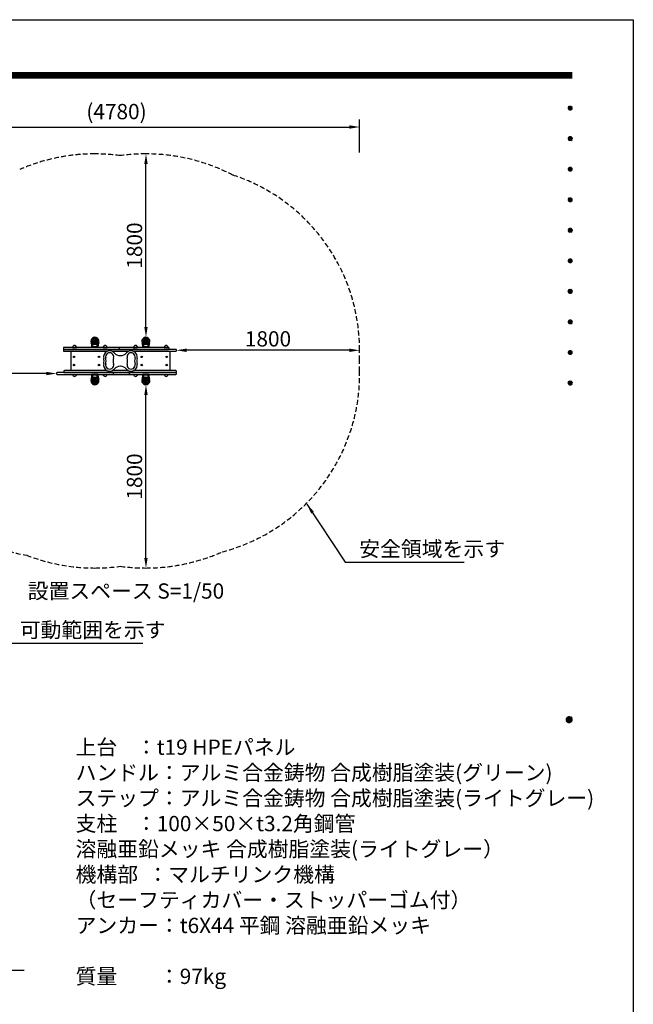
# Model space of a CAD drawing. Extents: x 6300 to 12600, y -18997 to -14542.
# Drawn here: x 10791 to 12600, y -17442 to -14542 of the extents above; entities that cross this region are included whole.
import ezdxf
from ezdxf.enums import TextEntityAlignment as Align

# ---------------------------------------------------------------- set-up
doc = ezdxf.new("R2010")
doc.units = 0
doc.header["$LTSCALE"] = 4.5
doc.linetypes.add('CENTER2', pattern=[28.575, 19.05, -3.175, 3.175, -3.175])
doc.linetypes.add('HIDDEN2', pattern=[4.7625, 3.175, -1.5875])
doc.layers.get('0').update_dxf_attribs({"linetype": 'CONTINUOUS'})
doc.layers.get('DEFPOINTS').update_dxf_attribs({"linetype": 'CONTINUOUS'})
for name, color, linetype in [('P001', 131, 'CONTINUOUS'), ('P002', 181, 'CONTINUOUS'), ('P010', 101, 'CONTINUOUS'), ('P901', 135, 'CONTINUOUS'), ('P_1CENTER', 2, 'CONTINUOUS'), ('P_2DIM', 6, 'CONTINUOUS'), ('P_3TEXT', 60, 'CONTINUOUS'), ('P_5DRAWFRAME', 104, 'CONTINUOUS')]:
    doc.layers.add(name, color=color, linetype=linetype)
doc.styles.add('BIGFONT', font='simplex.shx', dxfattribs={"bigfont": 'bigfont.shx'})
doc.dimstyles.new('DIMBIGFONT$0', dxfattribs={"dimscale": 15, "dimtxt": 3, "dimasz": 2, "dimexe": 1.5, "dimexo": 3, "dimgap": 0.75, "dimtad": 1, "dimdec": 1, "dimdsep": 46, "dimtxsty": 'BIGFONT', "dimsah": 1, "dimcen": 0, "dimclrt": 230, "dimadec": 0, "dimazin": 0, "dimtfac": 0.6, "dimtdec": 1, "dimtofl": 0, "dimtmove": 2, "dimatfit": 3, "dimfxl": 0, "dimtvp": 1, "dimtolj": 1, "dimarcsym": 0})
doc.dimstyles.new('DIMBIGFONT$7', dxfattribs={"dimscale": 15, "dimtxt": 3, "dimasz": 2, "dimexe": 1.5, "dimexo": 3, "dimgap": 0.75, "dimtad": 1, "dimdec": 1, "dimdsep": 46, "dimtxsty": 'BIGFONT', "dimsah": 1, "dimcen": 0, "dimclrt": 230, "dimadec": 0, "dimazin": 0, "dimtfac": 0.6, "dimtdec": 1, "dimtofl": 0, "dimtmove": 0, "dimatfit": 3, "dimfxl": 0, "dimtvp": 1, "dimtolj": 1, "dimarcsym": 0})

# ---------------------------------------------------------------- blocks, each defined once
blk = doc.blocks.new('DFP3')
at = {"color": 0}
for p, q in [((21.5, 286.6), (408, 286.6)), ((21.5, 286.55), (408, 286.55)), ((21.5, 286.5), (408, 286.5)), ((21.5, 286.45), (408, 286.45)), ((21.5, 286.4), (408, 286.4)), ((408, 286.35), (21.5, 286.35)), ((21.5, 286.3), (408, 286.3)), ((408, 286.25), (21.5, 286.25)), ((21.5, 286.2), (408, 286.2)), ((408, 286.15), (21.5, 286.15)), ((21.5, 286.1), (408, 286.1)), ((21.5, 286.05), (408, 286.05)), ((21.5, 286), (408, 286)), ((21.5, 285.95), (408, 285.95)), ((21.5, 285.9), (408, 285.9)), ((21.5, 285.85), (408, 285.85)), ((21.5, 285.8), (408, 285.8)), ((21.5, 285.75), (408, 285.75)), ((21.5, 285.7), (408, 285.7)), ((408, 285.65), (21.5, 285.65)), ((21.5, 285.6), (408, 285.6)), ((407.2, 279.65), (407.6, 280.05)), ((407.2, 279.65), (407.6, 279.25)), ((407.21, 279.73), (407.52, 280.04)), ((407.21, 279.58), (407.67, 280.04)), ((407.21, 279.72), (407.67, 279.26)), ((407.21, 279.57), (407.52, 279.26)), ((407.22, 279.53), (407.72, 280.03)), ((407.22, 279.77), (407.72, 279.27)), ((407.24, 279.48), (407.77, 280.01)), ((407.24, 279.82), (407.77, 279.29)), ((407.25, 279.84), (407.41, 280)), ((407.25, 279.46), (407.41, 279.3)), ((407.26, 279.43), (407.82, 279.99)), ((407.26, 279.87), (407.82, 279.31)), ((407.29, 279.39), (407.86, 279.96)), ((407.29, 279.91), (407.86, 279.34)), ((407.33, 279.94), (407.89, 279.38)), ((407.33, 279.36), (407.89, 279.92)), ((407.37, 279.98), (407.93, 279.42)), ((407.37, 279.32), (407.93, 279.88)), ((407.41, 280), (407.95, 279.46)), ((407.41, 279.3), (407.95, 279.84)), ((407.46, 280.03), (407.98, 279.51)), ((407.46, 279.27), (407.98, 279.79)), ((407.52, 280.04), (407.99, 279.57)), ((407.52, 279.26), (407.99, 279.73)), ((407.58, 280.05), (408, 279.63)), ((407.58, 279.25), (408, 279.67)), ((407.65, 280.05), (408, 279.7)), ((407.65, 279.25), (408, 279.6)), ((407.75, 280.02), (407.97, 279.8)), ((407.75, 279.28), (407.97, 279.5)), ((407.2, 273.65), (407.6, 274.05)), ((407.2, 273.65), (407.6, 273.25)), ((407.21, 273.73), (407.52, 274.04)), ((407.21, 273.58), (407.67, 274.04)), ((407.21, 273.72), (407.67, 273.26)), ((407.21, 273.57), (407.52, 273.26)), ((407.22, 273.53), (407.72, 274.03)), ((407.22, 273.77), (407.72, 273.27)), ((407.24, 273.48), (407.77, 274.01)), ((407.24, 273.82), (407.77, 273.29)), ((407.25, 273.84), (407.41, 274)), ((407.25, 273.46), (407.41, 273.3)), ((407.26, 273.43), (407.82, 273.99)), ((407.26, 273.87), (407.82, 273.31)), ((407.29, 273.39), (407.86, 273.96)), ((407.29, 273.91), (407.86, 273.34)), ((407.33, 273.94), (407.89, 273.38)), ((407.33, 273.36), (407.89, 273.92)), ((407.37, 273.98), (407.93, 273.42)), ((407.37, 273.32), (407.93, 273.88)), ((407.41, 274), (407.95, 273.46)), ((407.41, 273.3), (407.95, 273.84)), ((407.46, 274.03), (407.98, 273.51)), ((407.46, 273.27), (407.98, 273.79)), ((407.52, 274.04), (407.99, 273.57)), ((407.52, 273.26), (407.99, 273.73)), ((407.58, 274.05), (408, 273.63)), ((407.58, 273.25), (408, 273.67)), ((407.65, 274.05), (408, 273.7)), ((407.65, 273.25), (408, 273.6)), ((407.75, 274.02), (407.97, 273.8)), ((407.75, 273.28), (407.97, 273.5)), ((407.2, 267.65), (407.6, 268.05)), ((407.2, 267.65), (407.6, 267.25)), ((407.21, 267.73), (407.52, 268.04)), ((407.21, 267.58), (407.67, 268.04)), ((407.21, 267.72), (407.67, 267.26)), ((407.21, 267.57), (407.52, 267.26)), ((407.22, 267.53), (407.72, 268.03)), ((407.22, 267.77), (407.72, 267.27)), ((407.24, 267.48), (407.77, 268.01)), ((407.24, 267.82), (407.77, 267.29)), ((407.25, 267.84), (407.41, 268)), ((407.25, 267.46), (407.41, 267.3)), ((407.26, 267.43), (407.82, 267.99)), ((407.26, 267.87), (407.82, 267.31)), ((407.29, 267.39), (407.86, 267.96)), ((407.29, 267.91), (407.86, 267.34)), ((407.33, 267.94), (407.89, 267.38)), ((407.33, 267.36), (407.89, 267.92)), ((407.37, 267.98), (407.93, 267.42)), ((407.37, 267.32), (407.93, 267.88)), ((407.41, 268), (407.95, 267.46)), ((407.41, 267.3), (407.95, 267.84)), ((407.46, 268.03), (407.98, 267.51)), ((407.46, 267.27), (407.98, 267.79)), ((407.52, 268.04), (407.99, 267.57)), ((407.52, 267.26), (407.99, 267.73)), ((407.58, 268.05), (408, 267.63)), ((407.58, 267.25), (408, 267.67)), ((407.65, 268.05), (408, 267.7)), ((407.65, 267.25), (408, 267.6)), ((407.75, 268.02), (407.97, 267.8)), ((407.75, 267.28), (407.97, 267.5)), ((407.2, 261.65), (407.6, 262.05)), ((407.2, 261.65), (407.6, 261.25)), ((407.21, 261.73), (407.52, 262.04)), ((407.21, 261.58), (407.67, 262.04)), ((407.21, 261.72), (407.67, 261.26)), ((407.21, 261.57), (407.52, 261.26)), ((407.22, 261.53), (407.72, 262.03)), ((407.22, 261.77), (407.72, 261.27)), ((407.24, 261.48), (407.77, 262.01)), ((407.24, 261.82), (407.77, 261.29)), ((407.25, 261.84), (407.41, 262)), ((407.25, 261.46), (407.41, 261.3)), ((407.26, 261.43), (407.82, 261.99)), ((407.26, 261.87), (407.82, 261.31)), ((407.29, 261.39), (407.86, 261.96)), ((407.29, 261.91), (407.86, 261.34)), ((407.33, 261.94), (407.89, 261.38)), ((407.33, 261.36), (407.89, 261.92)), ((407.37, 261.98), (407.93, 261.42)), ((407.37, 261.32), (407.93, 261.88)), ((407.41, 262), (407.95, 261.46)), ((407.41, 261.3), (407.95, 261.84)), ((407.46, 262.03), (407.98, 261.51)), ((407.46, 261.27), (407.98, 261.79)), ((407.52, 262.04), (407.99, 261.57)), ((407.52, 261.26), (407.99, 261.73)), ((407.58, 262.05), (408, 261.63)), ((407.58, 261.25), (408, 261.67)), ((407.65, 262.05), (408, 261.7)), ((407.65, 261.25), (408, 261.6)), ((407.75, 262.02), (407.97, 261.8)), ((407.75, 261.28), (407.97, 261.5)), ((407.2, 255.65), (407.6, 256.05)), ((407.2, 255.65), (407.6, 255.25)), ((407.21, 255.73), (407.52, 256.04)), ((407.21, 255.58), (407.67, 256.04)), ((407.21, 255.72), (407.67, 255.26)), ((407.21, 255.57), (407.52, 255.26)), ((407.22, 255.53), (407.72, 256.03)), ((407.22, 255.77), (407.72, 255.27)), ((407.24, 255.48), (407.77, 256.01)), ((407.24, 255.82), (407.77, 255.29)), ((407.25, 255.84), (407.41, 256)), ((407.25, 255.46), (407.41, 255.3)), ((407.26, 255.43), (407.82, 255.99)), ((407.26, 255.87), (407.82, 255.31)), ((407.29, 255.39), (407.86, 255.96)), ((407.29, 255.91), (407.86, 255.34)), ((407.33, 255.94), (407.89, 255.38)), ((407.33, 255.36), (407.89, 255.92)), ((407.37, 255.98), (407.93, 255.42)), ((407.37, 255.32), (407.93, 255.88)), ((407.41, 256), (407.95, 255.46)), ((407.41, 255.3), (407.95, 255.84)), ((407.46, 256.03), (407.98, 255.51)), ((407.46, 255.27), (407.98, 255.79)), ((407.52, 256.04), (407.99, 255.57)), ((407.52, 255.26), (407.99, 255.73)), ((407.58, 256.05), (408, 255.63)), ((407.58, 255.25), (408, 255.67)), ((407.65, 256.05), (408, 255.7)), ((407.65, 255.25), (408, 255.6)), ((407.75, 256.02), (407.97, 255.8)), ((407.75, 255.28), (407.97, 255.5)), ((407.2, 249.65), (407.6, 250.05)), ((407.2, 249.65), (407.6, 249.25)), ((407.21, 249.73), (407.52, 250.04)), ((407.21, 249.58), (407.67, 250.04)), ((407.21, 249.72), (407.67, 249.26)), ((407.21, 249.57), (407.52, 249.26)), ((407.22, 249.53), (407.72, 250.03)), ((407.22, 249.77), (407.72, 249.27)), ((407.24, 249.48), (407.77, 250.01)), ((407.24, 249.82), (407.77, 249.29)), ((407.25, 249.84), (407.41, 250)), ((407.25, 249.46), (407.41, 249.3)), ((407.26, 249.43), (407.82, 249.99)), ((407.26, 249.87), (407.82, 249.31)), ((407.29, 249.39), (407.86, 249.96)), ((407.29, 249.91), (407.86, 249.34)), ((407.33, 249.94), (407.89, 249.38)), ((407.33, 249.36), (407.89, 249.92)), ((407.37, 249.98), (407.93, 249.42)), ((407.37, 249.32), (407.93, 249.88)), ((407.41, 250), (407.95, 249.46)), ((407.41, 249.3), (407.95, 249.84)), ((407.46, 250.03), (407.98, 249.51)), ((407.46, 249.27), (407.98, 249.79)), ((407.52, 250.04), (407.99, 249.57)), ((407.52, 249.26), (407.99, 249.73)), ((407.58, 250.05), (408, 249.63)), ((407.58, 249.25), (408, 249.67)), ((407.65, 250.05), (408, 249.7)), ((407.65, 249.25), (408, 249.6)), ((407.75, 250.02), (407.97, 249.8)), ((407.75, 249.28), (407.97, 249.5)), ((407.2, 243.65), (407.6, 244.05)), ((407.2, 243.65), (407.6, 243.25)), ((407.21, 243.73), (407.52, 244.04)), ((407.21, 243.58), (407.67, 244.04)), ((407.21, 243.72), (407.67, 243.26)), ((407.22, 243.53), (407.72, 244.03)), ((407.22, 243.77), (407.72, 243.27)), ((407.24, 243.48), (407.77, 244.01)), ((407.24, 243.82), (407.77, 243.29)), ((407.25, 243.84), (407.41, 244)), ((407.26, 243.43), (407.82, 243.99)), ((407.26, 243.87), (407.82, 243.31)), ((407.29, 243.39), (407.86, 243.96)), ((407.29, 243.91), (407.86, 243.34)), ((407.33, 243.94), (407.89, 243.38)), ((407.33, 243.36), (407.89, 243.92)), ((407.37, 243.98), (407.93, 243.42)), ((407.37, 243.32), (407.93, 243.88)), ((407.41, 244), (407.95, 243.46)), ((407.41, 243.3), (407.95, 243.84)), ((407.46, 244.03), (407.98, 243.51)), ((407.46, 243.27), (407.98, 243.79)), ((407.52, 244.04), (407.99, 243.57)), ((407.52, 243.26), (407.99, 243.73)), ((407.58, 244.05), (408, 243.63)), ((407.58, 243.25), (408, 243.67)), ((407.65, 244.05), (408, 243.7)), ((407.75, 244.02), (407.97, 243.8)), ((407.21, 243.57), (407.52, 243.26)), ((407.25, 243.46), (407.41, 243.3)), ((407.65, 243.25), (408, 243.6)), ((407.75, 243.28), (407.97, 243.5)), ((407.2, 237.65), (407.6, 238.05)), ((407.21, 237.73), (407.52, 238.04)), ((407.21, 237.58), (407.67, 238.04)), ((407.22, 237.53), (407.72, 238.03)), ((407.24, 237.48), (407.77, 238.01)), ((407.25, 237.84), (407.41, 238)), ((407.26, 237.43), (407.82, 237.99)), ((407.26, 237.87), (407.82, 237.31)), ((407.29, 237.39), (407.86, 237.96)), ((407.29, 237.91), (407.86, 237.34)), ((407.33, 237.94), (407.89, 237.38)), ((407.33, 237.36), (407.89, 237.92)), ((407.37, 237.98), (407.93, 237.42)), ((407.37, 237.32), (407.93, 237.88)), ((407.41, 238), (407.95, 237.46)), ((407.41, 237.3), (407.95, 237.84)), ((407.46, 238.03), (407.98, 237.51)), ((407.52, 238.04), (407.99, 237.57)), ((407.58, 238.05), (408, 237.63)), ((407.65, 238.05), (408, 237.7)), ((407.75, 238.02), (407.97, 237.8)), ((407.2, 237.65), (407.6, 237.25)), ((407.21, 237.72), (407.67, 237.26)), ((407.21, 237.57), (407.52, 237.26)), ((407.22, 237.77), (407.72, 237.27)), ((407.24, 237.82), (407.77, 237.29)), ((407.25, 237.46), (407.41, 237.3)), ((407.46, 237.27), (407.98, 237.79)), ((407.52, 237.26), (407.99, 237.73)), ((407.58, 237.25), (408, 237.67)), ((407.65, 237.25), (408, 237.6)), ((407.75, 237.28), (407.97, 237.5)), ((407.2, 231.65), (407.6, 232.05)), ((407.21, 231.73), (407.52, 232.04)), ((407.21, 231.58), (407.67, 232.04)), ((407.22, 231.53), (407.72, 232.03)), ((407.46, 232.03), (407.98, 231.51)), ((407.52, 232.04), (407.99, 231.57)), ((407.58, 232.05), (408, 231.63)), ((407.65, 232.05), (408, 231.7)), ((407.2, 231.65), (407.6, 231.25)), ((407.21, 231.72), (407.67, 231.26)), ((407.21, 231.57), (407.52, 231.26)), ((407.22, 231.77), (407.72, 231.27)), ((407.24, 231.48), (407.77, 232.01)), ((407.24, 231.82), (407.77, 231.29)), ((407.25, 231.84), (407.41, 232)), ((407.25, 231.46), (407.41, 231.3)), ((407.26, 231.43), (407.82, 231.99)), ((407.26, 231.87), (407.82, 231.31)), ((407.29, 231.39), (407.86, 231.96)), ((407.29, 231.91), (407.86, 231.34)), ((407.33, 231.94), (407.89, 231.38)), ((407.33, 231.36), (407.89, 231.92)), ((407.37, 231.98), (407.93, 231.42)), ((407.37, 231.32), (407.93, 231.88)), ((407.41, 232), (407.95, 231.46)), ((407.41, 231.3), (407.95, 231.84)), ((407.46, 231.27), (407.98, 231.79)), ((407.52, 231.26), (407.99, 231.73)), ((407.58, 231.25), (408, 231.67)), ((407.65, 231.25), (408, 231.6)), ((407.75, 232.02), (407.97, 231.8)), ((407.75, 231.28), (407.97, 231.5)), ((407.2, 225.65), (407.6, 226.05)), ((407.2, 225.65), (407.6, 225.25)), ((407.21, 225.73), (407.52, 226.04)), ((407.21, 225.58), (407.67, 226.04)), ((407.21, 225.72), (407.67, 225.26)), ((407.21, 225.57), (407.52, 225.26)), ((407.22, 225.53), (407.72, 226.03)), ((407.22, 225.77), (407.72, 225.27)), ((407.24, 225.48), (407.77, 226.01)), ((407.24, 225.82), (407.77, 225.29)), ((407.25, 225.84), (407.41, 226)), ((407.25, 225.46), (407.41, 225.3)), ((407.26, 225.43), (407.82, 225.99)), ((407.26, 225.87), (407.82, 225.31)), ((407.29, 225.39), (407.86, 225.96)), ((407.29, 225.91), (407.86, 225.34)), ((407.33, 225.94), (407.89, 225.38)), ((407.33, 225.36), (407.89, 225.92)), ((407.37, 225.98), (407.93, 225.42)), ((407.37, 225.32), (407.93, 225.88)), ((407.41, 226), (407.95, 225.46)), ((407.41, 225.3), (407.95, 225.84)), ((407.46, 226.03), (407.98, 225.51)), ((407.46, 225.27), (407.98, 225.79)), ((407.52, 226.04), (407.99, 225.57)), ((407.52, 225.26), (407.99, 225.73)), ((407.58, 226.05), (408, 225.63)), ((407.58, 225.25), (408, 225.67)), ((407.65, 226.05), (408, 225.7)), ((407.65, 225.25), (408, 225.6)), ((407.75, 226.02), (407.97, 225.8)), ((407.75, 225.28), (407.97, 225.5)), ((406.8, 159.55), (407.4, 160.15)), ((406.8, 159.48), (407.47, 160.15)), ((406.8, 159.63), (407.32, 160.15)), ((406.8, 159.62), (407.47, 158.95)), ((406.8, 159.55), (407.4, 158.95)), ((406.8, 159.47), (407.32, 158.95)), ((406.81, 159.42), (407.53, 160.14)), ((406.81, 159.68), (407.53, 158.96)), ((406.82, 159.71), (407.24, 160.13)), ((406.82, 159.39), (407.24, 158.97)), ((406.83, 159.37), (407.58, 160.12)), ((406.83, 159.73), (407.58, 158.98)), ((406.85, 159.32), (407.63, 160.1)), ((406.85, 159.78), (407.63, 159)), ((406.87, 159.27), (407.68, 160.08)), ((406.87, 159.83), (407.12, 160.08)), ((406.87, 159.83), (407.68, 159.02)), ((406.87, 159.27), (407.12, 159.02)), ((406.9, 159.22), (407.73, 160.05)), ((406.9, 159.88), (407.73, 159.05)), ((406.93, 159.18), (407.77, 160.02)), ((406.93, 159.92), (407.77, 159.08)), ((406.96, 159.14), (407.81, 159.99)), ((406.96, 159.96), (407.81, 159.11)), ((406.99, 159.99), (407.84, 159.14)), ((406.99, 159.11), (407.84, 159.96)), ((407.03, 160.02), (407.87, 159.18)), ((407.03, 159.08), (407.87, 159.92)), ((407.07, 160.05), (407.9, 159.22)), ((407.07, 159.05), (407.9, 159.88)), ((407.12, 160.08), (407.93, 159.27)), ((407.12, 159.02), (407.93, 159.83)), ((407.17, 160.1), (407.95, 159.32)), ((407.17, 159), (407.95, 159.78)), ((407.22, 160.12), (407.97, 159.37)), ((407.22, 158.98), (407.97, 159.73)), ((407.27, 160.14), (407.99, 159.42)), ((407.27, 158.96), (407.99, 159.68)), ((407.33, 160.15), (408, 159.48)), ((407.33, 158.95), (408, 159.62)), ((407.4, 160.15), (408, 159.55)), ((407.4, 158.95), (408, 159.55)), ((407.48, 160.14), (407.99, 159.63)), ((407.48, 158.96), (407.99, 159.47)), ((407.57, 160.13), (407.98, 159.72)), ((407.57, 158.97), (407.98, 159.38)), ((407.69, 160.08), (407.93, 159.84)), ((407.69, 159.02), (407.93, 159.26))]:
    blk.add_line(p, q, dxfattribs=at)
at = {"layer": 'DEFPOINTS', "color": 0}
for p, q in [((0, 297), (420, 297)), ((420, 297), (420, 0))]:
    blk.add_line(p, q, dxfattribs=at)
at = {"color": 83, "ltscale": 0.5, "style": 'BIGFONT', "flags": 8}
for tag, p in [('REV04', (26.47, 27.61)), ('REV03', (26.47, 21.7)), ('REV02', (26.47, 15.58)), ('REV01', (26.47, 10.33))]:
    blk.add_attdef(tag, text='', height=2, dxfattribs=at).set_placement(p, align=Align.BOTTOM_LEFT)
for tag, p in [('REVD4', (80.98, 27.61)), ('R4D', (92.67, 27.61)), ('R4C', (101.8, 27.61)), ('R4A', (110.92, 27.61)), ('REVD3', (80.98, 21.7)), ('R3D', (92.67, 21.7)), ('R3C', (101.8, 21.7)), ('R3A', (110.92, 21.7)), ('REVD2', (80.98, 15.58)), ('R2D', (92.67, 15.58)), ('R2C', (101.8, 15.58)), ('R2A', (110.92, 15.58)), ('REVD1', (80.98, 10.33)), ('R1D', (92.67, 10.33)), ('R1C', (101.8, 10.33)), ('R1A', (110.92, 10.33))]:
    blk.add_attdef(tag, text='', height=2, dxfattribs=at).set_placement(p, align=Align.BOTTOM_CENTER)
at = {"color": 83, "style": 'BIGFONT'}
for tag, height, p in [('PROJECT1', 4, (283.38, 25.6)), ('DATE', 3, (344.68, 25.84)), ('SCALE', 3, (379.68, 25.84)), ('PROJECT2', 4, (284.2, 17.84)), ('PROJECT3', 4, (284.2, 10.57)), ('DWGNO', 3, (358.68, 10.57))]:
    blk.add_attdef(tag, text='', height=height, dxfattribs=at).set_placement(p, align=Align.BOTTOM_CENTER)
blk = doc.blocks.new('*D21')
at = {"layer": 'DEFPOINTS', "color": 0}
for p in [(11253.1, -15513.6), (11253.1, -15515.5), (11793.1, -15515.5)]:
    blk.add_point(p, dxfattribs=at)
at = {"layer": 'P_2DIM', "color": 0, "lineweight": -2}
blk.add_line((11763.1, -15515.5), (11283.1, -15515.5), dxfattribs=at)
at = {"layer": 'P_2DIM', "color": 0}
for points in [[(11283.1, -15510.5), (11283.1, -15520.5), (11253.1, -15515.5)], [(11763.1, -15510.5), (11763.1, -15520.5), (11793.1, -15515.5)]]:
    blk.add_solid(points, dxfattribs=at)
at = {"layer": 'P_2DIM', "color": 230, "insert": (11523.1, -15481.8), "char_height": 45, "attachment_point": 5, "style": 'BIGFONT'}
blk.add_mtext('\\A1;1800', dxfattribs=at)
blk = doc.blocks.new('*D19')
at = {"layer": 'DEFPOINTS', "color": 0}
for p in [(11793.3, -14857.8), (10359.6, -14977.8), (11793.3, -14977.8)]:
    blk.add_point(p, dxfattribs=at)
at = {"layer": 'P_2DIM', "color": 0, "lineweight": -2}
for p, q in [((10359.6, -14932.8), (10359.6, -14835.3)), ((11793.3, -14932.8), (11793.3, -14835.3)), ((10389.6, -14857.8), (11763.3, -14857.8))]:
    blk.add_line(p, q, dxfattribs=at)
at = {"layer": 'P_2DIM', "color": 0}
for points in [[(10389.6, -14852.8), (10389.6, -14862.8), (10359.6, -14857.8)], [(11763.3, -14852.8), (11763.3, -14862.8), (11793.3, -14857.8)]]:
    blk.add_solid(points, dxfattribs=at)
at = {"layer": 'P_2DIM', "color": 3, "insert": (11076.5, -14812.3), "char_height": 45, "attachment_point": 5, "style": 'BIGFONT'}
blk.add_mtext('\\A1;(4780)', dxfattribs=at)
blk = doc.blocks.new('*D22')
at = {"layer": 'DEFPOINTS', "color": 0}
for p in [(10359.6, -15582), (10359.6, -15583.9), (10899.6, -15583.9)]:
    blk.add_point(p, dxfattribs=at)
at = {"layer": 'P_2DIM', "color": 0, "lineweight": -2}
blk.add_line((10869.6, -15583.9), (10389.6, -15583.9), dxfattribs=at)
at = {"layer": 'P_2DIM', "color": 0}
for points in [[(10389.6, -15578.9), (10389.6, -15588.9), (10359.6, -15583.9)], [(10869.6, -15578.9), (10869.6, -15588.9), (10899.6, -15583.9)]]:
    blk.add_solid(points, dxfattribs=at)
at = {"layer": 'P_2DIM', "color": 230, "insert": (10629.6, -15550.2), "char_height": 45, "attachment_point": 5, "style": 'BIGFONT'}
blk.add_mtext('\\A1;1800', dxfattribs=at)
blk = doc.blocks.new('*D23')
at = {"layer": 'DEFPOINTS', "color": 0}
for p in [(11163.4, -15617.4), (11163.4, -15617.4), (11163.4, -16157.4)]:
    blk.add_point(p, dxfattribs=at)
at = {"layer": 'P_2DIM', "color": 0, "lineweight": -2}
blk.add_line((11163.4, -16127.4), (11163.4, -15647.4), dxfattribs=at)
at = {"layer": 'P_2DIM', "color": 0}
for points in [[(11158.4, -15647.4), (11168.4, -15647.4), (11163.4, -15617.4)], [(11158.4, -16127.4), (11168.4, -16127.4), (11163.4, -16157.4)]]:
    blk.add_solid(points, dxfattribs=at)
at = {"layer": 'P_2DIM', "color": 230, "insert": (11129.6, -15887.4), "char_height": 45, "attachment_point": 5, "rotation": 90, "style": 'BIGFONT'}
blk.add_mtext('\\A1;1800', dxfattribs=at)
blk = doc.blocks.new('*D18')
at = {"layer": 'DEFPOINTS', "color": 0}
for p in [(11163.4, -14937), (11163.4, -14937), (11163.4, -15477)]:
    blk.add_point(p, dxfattribs=at)
at = {"layer": 'P_2DIM', "color": 0, "lineweight": -2}
blk.add_line((11163.4, -15447), (11163.4, -14967), dxfattribs=at)
at = {"layer": 'P_2DIM', "color": 0}
for points in [[(11158.4, -14967), (11168.4, -14967), (11163.4, -14937)], [(11158.4, -15447), (11168.4, -15447), (11163.4, -15477)]]:
    blk.add_solid(points, dxfattribs=at)
at = {"layer": 'P_2DIM', "color": 230, "insert": (11129.6, -15207), "char_height": 45, "attachment_point": 5, "rotation": 90, "style": 'BIGFONT'}
blk.add_mtext('\\A1;1800', dxfattribs=at)

msp = doc.modelspace()

# ---------------------------------------------------------------- linework, layer by layer
msp.add_line((9484.486, -17341.562), (10804.421, -17341.562))
at = {"layer": 'P001'}
for p, q in [((10919.809, -15508.788), (10919.809, -15510.888)), ((10919.809, -15514.488), (10919.809, -15516.588)), ((11229.702, -15506.988), (10921.609, -15506.988)), ((11251.288, -15512.688), (10921.609, -15512.688)), ((10921.609, -15512.688), (11229.702, -15512.688)), ((10947.209, -15506.988), (10958.609, -15506.988)), ((11003.909, -15504.273), (11003.909, -15506.688)), ((11021.609, -15506.988), (11004.209, -15506.988)), ((11021.009, -15505.188), (11004.809, -15505.188)), ((11021.909, -15504.273), (11021.909, -15506.688)), ((11037.209, -15506.988), (11048.609, -15506.988)), ((11084.663, -15508.788), (11084.663, -15510.888)), ((11126.476, -15506.988), (11086.463, -15506.988)), ((11086.463, -15512.688), (11126.476, -15512.688)), ((11127.209, -15506.988), (11138.609, -15506.988)), ((11128.276, -15510.888), (11128.276, -15508.788)), ((11153.909, -15504.273), (11153.909, -15506.688)), ((11171.609, -15506.988), (11154.209, -15506.988)), ((11171.009, -15505.188), (11154.809, -15505.188)), ((11171.909, -15504.273), (11171.909, -15506.688)), ((11217.209, -15506.988), (11228.609, -15506.988)), ((11231.502, -15510.888), (11231.502, -15508.788)), ((11253.088, -15516.588), (11253.088, -15514.488)), ((10921.609, -15518.388), (11049.095, -15518.388)), ((10942.409, -15518.388), (11049.095, -15518.388)), ((10942.409, -15575.388), (10942.409, -15518.388)), ((10951.409, -15534.003), (10950.642, -15534.445)), ((10950.642, -15534.445), (10950.642, -15535.33)), ((10950.642, -15535.33), (10951.409, -15535.773)), ((10952.175, -15534.445), (10951.409, -15534.003)), ((10951.409, -15535.773), (10952.175, -15535.33)), ((10952.175, -15535.33), (10952.175, -15534.445)), ((11024.909, -15534.003), (11024.142, -15534.445)), ((11024.142, -15534.445), (11024.142, -15535.33)), ((11024.142, -15535.33), (11024.909, -15535.773)), ((11025.675, -15534.445), (11024.909, -15534.003)), ((11024.909, -15535.773), (11025.675, -15535.33)), ((11025.675, -15535.33), (11025.675, -15534.445)), ((11063.533, -15518.388), (11112.316, -15518.388)), ((11063.533, -15518.388), (11112.316, -15518.388)), ((11126.754, -15518.388), (11233.409, -15518.388)), ((11126.754, -15518.388), (11251.288, -15518.388)), ((11150.909, -15534.003), (11150.142, -15534.445)), ((11150.142, -15534.445), (11150.142, -15535.33)), ((11150.142, -15535.33), (11150.909, -15535.773)), ((11151.675, -15534.445), (11150.909, -15534.003)), ((11150.909, -15535.773), (11151.675, -15535.33)), ((11151.675, -15535.33), (11151.675, -15534.445)), ((11224.409, -15534.003), (11223.642, -15534.445)), ((11223.642, -15534.445), (11223.642, -15535.33)), ((11223.642, -15535.33), (11224.409, -15535.773)), ((11225.175, -15534.445), (11224.409, -15534.003)), ((11224.409, -15535.773), (11225.175, -15535.33)), ((11225.175, -15535.33), (11225.175, -15534.445)), ((11233.409, -15518.388), (11233.409, -15575.388)), ((10951.409, -15558.003), (10950.642, -15558.445)), ((10950.642, -15558.445), (10950.642, -15559.33)), ((10950.642, -15559.33), (10951.409, -15559.773)), ((10952.175, -15558.445), (10951.409, -15558.003)), ((10951.409, -15559.773), (10952.175, -15559.33)), ((10952.175, -15559.33), (10952.175, -15558.445)), ((11024.909, -15558.003), (11024.142, -15558.445)), ((11024.142, -15558.445), (11024.142, -15559.33)), ((11024.142, -15559.33), (11024.909, -15559.773)), ((11025.675, -15558.445), (11024.909, -15558.003)), ((11024.909, -15559.773), (11025.675, -15559.33)), ((11025.675, -15559.33), (11025.675, -15558.445)), ((11150.909, -15558.003), (11150.142, -15558.445)), ((11150.142, -15558.445), (11150.142, -15559.33)), ((11150.142, -15559.33), (11150.909, -15559.773)), ((11151.675, -15558.445), (11150.909, -15558.003)), ((11150.909, -15559.773), (11151.675, -15559.33)), ((11151.675, -15559.33), (11151.675, -15558.445)), ((11224.409, -15558.003), (11223.642, -15558.445)), ((11223.642, -15558.445), (11223.642, -15559.33)), ((11223.642, -15559.33), (11224.409, -15559.773)), ((11225.175, -15558.445), (11224.409, -15558.003)), ((11224.409, -15559.773), (11225.175, -15559.33)), ((11225.175, -15559.33), (11225.175, -15558.445)), ((10899.593, -15582.888), (10899.593, -15584.988)), ((11251.524, -15581.088), (10901.393, -15581.088)), ((10901.393, -15586.788), (11251.524, -15586.788)), ((10921.193, -15577.188), (10921.193, -15579.288)), ((11049.095, -15575.388), (10922.993, -15575.388)), ((10922.993, -15581.088), (11251.524, -15581.088)), ((11049.095, -15575.388), (10942.409, -15575.388)), ((10947.209, -15586.788), (10958.609, -15586.788)), ((11003.909, -15589.502), (11003.909, -15587.088)), ((11021.609, -15586.788), (11004.209, -15586.788)), ((11021.009, -15588.588), (11004.809, -15588.588)), ((11021.909, -15589.502), (11021.909, -15587.088)), ((11037.209, -15586.788), (11048.609, -15586.788)), ((11112.316, -15575.388), (11063.533, -15575.388)), ((11112.316, -15575.388), (11063.533, -15575.388)), ((11066.742, -15582.888), (11066.742, -15584.988)), ((11113.235, -15581.088), (11068.542, -15581.088)), ((11068.542, -15586.788), (11113.235, -15586.788)), ((11115.035, -15584.988), (11115.035, -15582.888)), ((11251.524, -15575.388), (11126.754, -15575.388)), ((11233.409, -15575.388), (11126.754, -15575.388)), ((11127.209, -15586.788), (11138.609, -15586.788)), ((11153.909, -15589.502), (11153.909, -15587.088)), ((11171.609, -15586.788), (11154.209, -15586.788)), ((11171.009, -15588.588), (11154.809, -15588.588)), ((11171.909, -15589.502), (11171.909, -15587.088)), ((11217.209, -15586.788), (11228.609, -15586.788)), ((11253.324, -15579.288), (11253.324, -15577.188)), ((11253.324, -15584.988), (11253.324, -15582.888))]:
    msp.add_line(p, q, dxfattribs=at)
for centre, radius in [((10951.409, -15534.888), 2.1), ((10951.409, -15534.888), 0.885), ((11024.909, -15534.888), 2.1), ((11024.909, -15534.888), 0.885), ((11150.909, -15534.888), 2.1), ((11150.909, -15534.888), 0.885), ((11224.409, -15534.888), 2.1), ((11224.409, -15534.888), 0.885), ((10951.409, -15558.888), 2.1), ((10951.409, -15558.888), 0.885), ((11024.909, -15558.888), 2.1), ((11024.909, -15558.888), 0.885), ((11150.909, -15558.888), 2.1), ((11150.909, -15558.888), 0.885), ((11224.409, -15558.888), 2.1), ((11224.409, -15558.888), 0.885)]:
    msp.add_circle(centre, radius, dxfattribs=at)
for centre, radius, start, end in [((11012.909, -15488.988), 12, 338.659761, 201.340239), ((11162.909, -15488.988), 12, 338.659761, 201.340239), ((10921.609, -15508.788), 1.8, 90, 180), ((10921.609, -15510.888), 1.8, 180, 270), ((10921.609, -15514.488), 1.8, 90, 180), ((10952.909, -15506.988), 5.7, 0, 180), ((10976.91, -15503.981), 27, 359.378805, 23.175595), ((11004.809, -15506.088), 0.9, 90, 180), ((11004.209, -15506.688), 0.3, 180, 270), ((11021.009, -15506.088), 0.9, 0, 90), ((11021.609, -15506.688), 0.3, 270, 0), ((11048.907, -15503.981), 27, 156.824405, 180.621195), ((11042.909, -15506.988), 5.7, 0, 180), ((11086.463, -15508.788), 1.8, 90, 180), ((11086.463, -15510.888), 1.8, 180, 270), ((11126.476, -15508.788), 1.8, 360, 90), ((11126.476, -15510.888), 1.8, 270, 0), ((11132.909, -15506.988), 5.7, 0, 180), ((11126.91, -15503.981), 27, 359.378805, 23.175595), ((11154.809, -15506.088), 0.9, 90, 180), ((11154.209, -15506.688), 0.3, 180, 270), ((11171.009, -15506.088), 0.9, 0, 90), ((11171.609, -15506.688), 0.3, 270, 0), ((11198.907, -15503.981), 27, 156.824405, 180.621195), ((11222.909, -15506.988), 5.7, 0, 180), ((11229.702, -15508.788), 1.8, 0, 90), ((11229.702, -15510.888), 1.8, 270, 360), ((11251.288, -15514.488), 1.8, 0, 90), ((10921.609, -15516.588), 1.8, 180, 270), ((11056.314, -15534.888), 18.01, 41.396336, 194.474432), ((11009.828, -15546.888), 30, 345.525568, 14.474432), ((11056.314, -15534.888), 12.01, 345.525568, 194.800994), ((11009.828, -15546.888), 36, 345.525568, 14.474432), ((11102.8, -15546.888), 36, 165.525568, 194.474432), ((11087.828, -15507.108), 24, 221.396336, 270), ((11088.021, -15507.108), 24, 270, 318.603664), ((11119.535, -15534.888), 18.01, 345.525568, 138.603664), ((11119.535, -15534.888), 12.01, 345.199006, 194.474432), ((11073.049, -15546.888), 36, 345.525568, 14.474432), ((11166.021, -15546.888), 36, 165.525568, 194.474432), ((11166.021, -15546.888), 30, 165.525568, 194.474432), ((11251.288, -15516.588), 1.8, 270, 0), ((11056.314, -15558.888), 18.01, 165.525568, 318.603664), ((11056.314, -15558.888), 12.01, 165.525568, 14.474432), ((11087.828, -15586.668), 24, 90, 138.603664), ((11088.021, -15586.668), 24, 41.396336, 90), ((11119.535, -15558.888), 18.01, 221.396336, 14.474432), ((11119.535, -15558.888), 12.01, 165.525568, 14.474432), ((10901.393, -15582.888), 1.8, 90, 180), ((10901.393, -15584.988), 1.8, 180, 270), ((10922.993, -15577.188), 1.8, 90, 180), ((10922.993, -15579.288), 1.8, 180, 270), ((10952.909, -15586.788), 5.7, 180, 0), ((11012.909, -15604.788), 12, 158.659761, 21.340239), ((10976.91, -15589.795), 27, 336.824405, 0.621195), ((11004.209, -15587.088), 0.3, 90, 180), ((11004.809, -15587.688), 0.9, 180, 270), ((11021.009, -15587.688), 0.9, 270, 0), ((11021.609, -15587.088), 0.3, 0, 90), ((11048.907, -15589.795), 27, 179.378805, 203.175595), ((11042.909, -15586.788), 5.7, 180, 0), ((11068.542, -15582.888), 1.8, 90, 180), ((11068.542, -15584.988), 1.8, 180, 270), ((11113.235, -15582.888), 1.8, 0, 90), ((11113.235, -15584.988), 1.8, 270, 0), ((11132.909, -15586.788), 5.7, 180, 0), ((11162.909, -15604.788), 12, 158.659761, 21.340239), ((11126.91, -15589.795), 27, 336.824405, 0.621195), ((11154.209, -15587.088), 0.3, 90, 180), ((11154.809, -15587.688), 0.9, 180, 270), ((11171.009, -15587.688), 0.9, 270, 0), ((11171.609, -15587.088), 0.3, 0, 90), ((11198.907, -15589.795), 27, 179.378805, 203.175595), ((11222.909, -15586.788), 5.7, 180, 0), ((11251.524, -15577.188), 1.8, 0, 90), ((11251.524, -15579.288), 1.8, 270, 0), ((11251.524, -15582.888), 1.8, 360, 90), ((11251.524, -15584.988), 1.8, 270, 0)]:
    msp.add_arc(centre, radius, start, end, dxfattribs=at)
at = {"layer": 'P010'}
for points in [[(11010.95, -15486.605), (11007.887, -15483.542, 5.82842712), (11007.463, -15483.966), (11010.526, -15487.029, 3.73205081)], [(11013.209, -15485.918), (11013.209, -15481.586, 5.82842712), (11012.609, -15481.586), (11012.609, -15485.918, 3.73205081)], [(11015.291, -15487.029), (11018.354, -15483.966, 5.82842712), (11017.93, -15483.542), (11014.867, -15486.605, 3.73205081)], [(11160.95, -15486.605), (11157.887, -15483.542, 5.82842712), (11157.463, -15483.966), (11160.526, -15487.029, 3.73205081)], [(11163.209, -15485.918), (11163.209, -15481.586, 5.82842712), (11162.609, -15481.586), (11162.609, -15485.918, 3.73205081)], [(11165.291, -15487.029), (11168.354, -15483.966, 5.82842712), (11167.93, -15483.542), (11164.867, -15486.605, 3.73205081)], [(11009.839, -15489.288), (11005.507, -15489.288, -5.82842712), (11005.507, -15488.688), (11009.839, -15488.688, -3.73205081)], [(11010.95, -15491.371), (11007.887, -15494.434, -5.82842712), (11007.463, -15494.009), (11010.526, -15490.946, -3.73205081)], [(11013.209, -15492.058), (11013.209, -15496.389, -5.82842712), (11012.609, -15496.389), (11012.609, -15492.058, -3.73205081)], [(11015.291, -15490.946), (11018.354, -15494.009, -5.82842712), (11017.93, -15494.434), (11014.867, -15491.371, -3.73205081)], [(11015.978, -15489.288), (11020.31, -15489.288, 5.82842712), (11020.31, -15488.688), (11015.978, -15488.688, 3.73205081)], [(11159.839, -15489.288), (11155.507, -15489.288, -5.82842712), (11155.507, -15488.688), (11159.839, -15488.688, -3.73205081)], [(11160.95, -15491.371), (11157.887, -15494.434, -5.82842712), (11157.463, -15494.009), (11160.526, -15490.946, -3.73205081)], [(11163.209, -15492.058), (11163.209, -15496.389, -5.82842712), (11162.609, -15496.389), (11162.609, -15492.058, -3.73205081)], [(11165.291, -15490.946), (11168.354, -15494.009, -5.82842712), (11167.93, -15494.434), (11164.867, -15491.371, -3.73205081)], [(11165.978, -15489.288), (11170.31, -15489.288, 5.82842712), (11170.31, -15488.688), (11165.978, -15488.688, 3.73205081)], [(11010.95, -15602.405), (11007.887, -15599.342, 5.82842712), (11007.463, -15599.766), (11010.526, -15602.829, 3.73205081)], [(11013.209, -15601.718), (11013.209, -15597.386, 5.82842712), (11012.609, -15597.386), (11012.609, -15601.718, 3.73205081)], [(11015.291, -15602.829), (11018.354, -15599.766, 5.82842712), (11017.93, -15599.342), (11014.867, -15602.405, 3.73205081)], [(11160.95, -15602.405), (11157.887, -15599.342, 5.82842712), (11157.463, -15599.766), (11160.526, -15602.829, 3.73205081)], [(11163.209, -15601.718), (11163.209, -15597.386, 5.82842712), (11162.609, -15597.386), (11162.609, -15601.718, 3.73205081)], [(11165.291, -15602.829), (11168.354, -15599.766, 5.82842712), (11167.93, -15599.342), (11164.867, -15602.405, 3.73205081)], [(11009.839, -15604.488), (11005.507, -15604.488, 5.82842712), (11005.507, -15605.088), (11009.839, -15605.088, 3.73205081)], [(11010.95, -15607.171), (11007.887, -15610.234, -5.82842712), (11007.463, -15609.809), (11010.526, -15606.746, -3.73205081)], [(11013.209, -15607.858), (11013.209, -15612.189, -5.82842712), (11012.609, -15612.189), (11012.609, -15607.858, -3.73205081)], [(11015.291, -15606.746), (11018.354, -15609.809, -5.82842712), (11017.93, -15610.234), (11014.867, -15607.171, -3.73205081)], [(11015.978, -15604.488), (11020.31, -15604.488, -5.82842712), (11020.31, -15605.088), (11015.978, -15605.088, -3.73205081)], [(11159.839, -15604.488), (11155.507, -15604.488, 5.82842712), (11155.507, -15605.088), (11159.839, -15605.088, 3.73205081)], [(11160.95, -15607.171), (11157.887, -15610.234, -5.82842712), (11157.463, -15609.809), (11160.526, -15606.746, -3.73205081)], [(11163.209, -15607.858), (11163.209, -15612.189, -5.82842712), (11162.609, -15612.189), (11162.609, -15607.858, -3.73205081)], [(11165.291, -15606.746), (11168.354, -15609.809, -5.82842712), (11167.93, -15610.234), (11164.867, -15607.171, -3.73205081)], [(11165.978, -15604.488), (11170.31, -15604.488, -5.82842712), (11170.31, -15605.088), (11165.978, -15605.088, -3.73205081)]]:
    msp.add_lwpolyline(points, format="xyb", close=True, dxfattribs=at)
at = {"layer": 'P901'}
for p, q in [((11021.009, -15505.008), (11004.809, -15505.008)), ((11171.009, -15505.008), (11154.809, -15505.008)), ((11021.009, -15588.768), (11004.809, -15588.768)), ((11171.009, -15588.768), (11154.809, -15588.768))]:
    msp.add_line(p, q, dxfattribs=at)
at = {"layer": 'P901', "linetype": 'HIDDEN2'}
for p, q in [((11014.142, -15497.752), (11011.675, -15497.752)), ((11164.142, -15497.752), (11161.675, -15497.752)), ((11014.142, -15596.024), (11011.675, -15596.024)), ((11164.142, -15596.024), (11161.675, -15596.024))]:
    msp.add_line(p, q, dxfattribs=at)
at = {"layer": 'P901'}
for centre, radius in [((11012.909, -15488.988), 10.65), ((11012.909, -15488.988), 9.75), ((11162.909, -15488.988), 10.65), ((11162.909, -15488.988), 9.75), ((11012.909, -15604.788), 10.65), ((11012.909, -15604.788), 9.75), ((11162.909, -15604.788), 10.65), ((11162.909, -15604.788), 9.75)]:
    msp.add_circle(centre, radius, dxfattribs=at)
at = {"layer": 'P901', "linetype": 'HIDDEN2'}
for centre, radius, start, end in [((11012.909, -15488.988), 8.85, 278.012373, 261.987627), ((11162.909, -15488.988), 8.85, 278.012373, 261.987627), ((10976.91, -15503.981), 30.15, 359.378805, 23.175595), ((11007.958, -15504.308), 0.9, 179.407211, 270), ((11017.859, -15504.308), 0.9, 270, 0.592789), ((11048.907, -15503.981), 30.15, 156.824405, 180.621195), ((11126.91, -15503.981), 30.15, 359.378805, 23.175595), ((11157.958, -15504.308), 0.9, 179.407211, 270), ((11167.859, -15504.308), 0.9, 270, 0.592789), ((11198.907, -15503.981), 30.15, 156.824405, 180.621195), ((11012.909, -15604.788), 8.85, 98.012373, 81.987627), ((10976.91, -15589.795), 30.15, 336.824405, 0.621195), ((11007.958, -15589.468), 0.9, 90, 180.592789), ((11017.859, -15589.468), 0.9, 359.407211, 90), ((11048.907, -15589.795), 30.15, 179.378805, 203.175595), ((11162.909, -15604.788), 8.85, 98.012373, 81.987627), ((11126.91, -15589.795), 30.15, 336.824405, 0.621195), ((11157.958, -15589.468), 0.9, 90, 180.592789), ((11167.859, -15589.468), 0.9, 359.407211, 90), ((11198.907, -15589.795), 30.15, 179.378805, 203.175595)]:
    msp.add_arc(centre, radius, start, end, dxfattribs=at)
at = {"layer": 'P_1CENTER', "linetype": 'HIDDEN2'}
for p, q in [((11793.088, -15516.588), (11793.088, -15514.488)), ((11793.324, -15579.288), (11793.324, -15577.188)), ((11793.324, -15584.988), (11793.324, -15582.888))]:
    msp.add_line(p, q, dxfattribs=at)
at = {"layer": 'P_1CENTER', "linetype": 'CENTER2'}
for centre, radius in [((11012.909, -15488.988), 8.25), ((11012.909, -15488.988), 2.55), ((11162.909, -15488.988), 8.25), ((11162.909, -15488.988), 2.55), ((11012.909, -15604.788), 8.25), ((11012.909, -15604.788), 2.55), ((11162.909, -15604.788), 8.25), ((11162.909, -15604.788), 2.55)]:
    msp.add_circle(centre, radius, dxfattribs=at)
at = {"layer": 'P_1CENTER', "linetype": 'HIDDEN2'}
for centre, radius, start, end in [((11012.909, -15495.238), 558.25, 90, 113.409058), ((11012.909, -15495.238), 558.25, 82.279057, 90), ((11162.909, -15495.238), 558.25, 90, 97.720943), ((11162.909, -15495.238), 558.25, 62.630385, 90), ((11251.288, -15514.488), 541.8, 0, 71.906703), ((11251.288, -15516.588), 541.8, 357.016818, 360), ((11251.524, -15577.188), 541.8, 0, 3.42871), ((10901.393, -15584.988), 541.8, 180, 260.493415), ((11251.524, -15584.988), 541.8, 284.637798, 360), ((11251.524, -15579.288), 541.8, 359.809648, 360), ((11251.524, -15582.888), 541.8, 0, 0.190352), ((11012.909, -15598.538), 558.25, 248.896564, 270), ((11162.909, -15598.538), 558.25, 270, 293.828372), ((11012.909, -15598.538), 558.25, 270, 277.720943), ((11162.909, -15598.538), 558.25, 262.279057, 270)]:
    msp.add_arc(centre, radius, start, end, dxfattribs=at)

# ---------------------------------------------------------------- block references
at = {"layer": 'P_5DRAWFRAME', "xscale": 15, "yscale": 15, "zscale": 15}
msp.add_blockref('DFP3', (6300, -18996.677), dxfattribs=at)

# ---------------------------------------------------------------- texts
at = {"layer": 'P002', "insert": (10814.907, -16202.066), "char_height": 45, "attachment_point": 1, "style": 'BIGFONT'}
msp.add_mtext('\\C60;設置スペース S=1/50', dxfattribs=at)
at = {"layer": 'P_2DIM', "color": 230, "char_height": 45, "attachment_point": 4, "style": 'BIGFONT'}
for s, insert in [('安全領域を示す', (11792.105, -16106.198)), ('可動範囲を示す', (10791.411, -16344.913))]:
    msp.add_mtext(s, dxfattribs=dict(at, insert=insert))
at = {"layer": 'P_3TEXT', "insert": (10955.938, -16662.072), "char_height": 45, "attachment_point": 1, "style": 'BIGFONT'}
msp.add_mtext('上台    ：t19 HPEパネル\\Pハンドル：アルミ合金鋳物 合成樹脂塗装(グリーン)\\Pステップ：アルミ合金鋳物 合成樹脂塗装(ライトグレー)\\P支柱    ：100×50×t3.2角鋼管\\P\u3000\u3000\u3000\u3000\u3000溶融亜鉛メッキ 合成樹脂塗装(ライトグレー）\\P機構部  ：マルチリンク機構\\P\u3000\u3000\u3000\u3000 （セーフティカバー・ストッパーゴム付）\\Pアンカー：t6X44 平鋼 溶融亜鉛メッキ\\P\\P質量\u3000\u3000：97kg', dxfattribs=at)

# ---------------------------------------------------------------- dimensions: what is measured, and where the dimension line sits
at = {"layer": 'P_2DIM'}
dim = msp.add_linear_dim(base=(11793.324, -14857.815), p1=(10359.593, -14977.815), p2=(11793.324, -14977.815), text='(<>)', dimstyle='DIMBIGFONT$0', override={"dimdec": 0, "dimlfac": 3.333333, "dimrnd": 10, "dimclrt": 3}, dxfattribs=at)
dim.commit()
dim.dimension.update_dxf_attribs({"geometry": '*D19', "text_midpoint": (11076.458, -14812.279)})
for base, p1, p2, picture, middle in [((11163.366, -14936.988), (11163.366, -15476.988), (11163.366, -14936.988), '*D18', (11129.616, -15206.988)), ((11163.366, -15617.388), (11163.366, -16157.388), (11163.366, -15617.388), '*D23', (11129.616, -15887.388))]:
    dim = msp.add_linear_dim(base=base, p1=p1, p2=p2, angle=90, dimstyle='DIMBIGFONT$0', override={"dimlfac": 3.333333, "dimsah": 0, "dimse1": 1, "dimse2": 1}, dxfattribs=at)
    dim.commit()
    dim.dimension.update_dxf_attribs({"geometry": picture, "text_midpoint": middle})
for base, p1, p2, picture, middle in [((11253.088, -15515.538), (11793.088, -15515.538), (11253.088, -15513.588), '*D21', (11523.088, -15481.788)), ((10359.593, -15583.938), (10899.593, -15583.938), (10359.593, -15581.988), '*D22', (10629.593, -15550.188))]:
    dim = msp.add_linear_dim(base=base, p1=p1, p2=p2, dimstyle='DIMBIGFONT$0', override={"dimlfac": 3.333333, "dimsah": 0, "dimse1": 1, "dimse2": 1}, dxfattribs=at)
    dim.commit()
    dim.dimension.update_dxf_attribs({"geometry": picture, "text_midpoint": middle})

# ---------------------------------------------------------------- leaders
at = {"layer": 'P_2DIM', "annotation_type": 0, "has_hookline": 1, "hookline_direction": 0, "text_width": 309}
msp.add_leader([(11637.973, -15968.719), (11750.855, -16139.948), (11780.855, -16139.948)], dimstyle='DIMBIGFONT$0', dxfattribs=at)
at = {"layer": 'P_2DIM', "annotation_type": 0, "has_hookline": 1, "hookline_direction": 0, "text_width": 363}
msp.add_leader([(10671.657, -16489.998), (10750.161, -16378.663), (10780.161, -16378.663)], dimstyle='DIMBIGFONT$7', override={"dimtmove": 2}, dxfattribs=at)

doc.saveas('drawing.dxf')
